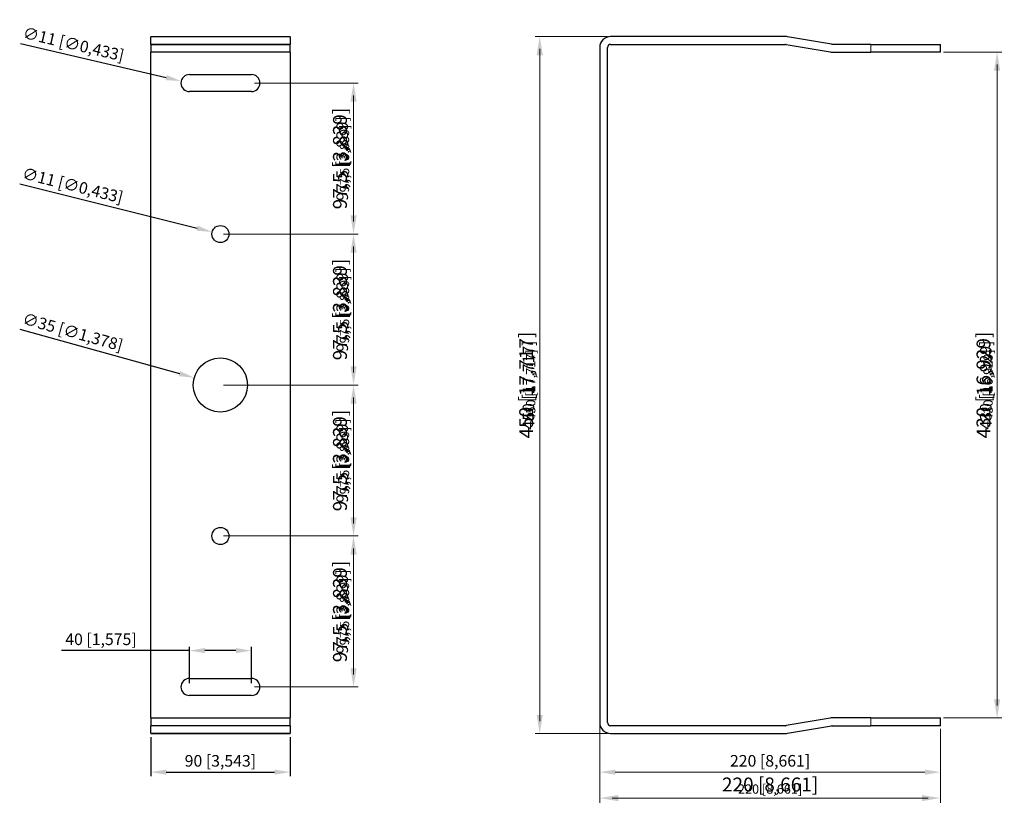
# Model space of a CAD drawing. Units: millimetres. Extents: x 24 to 1378, y -203 to 608.
# Drawn here: x 24 to 660, y 101 to 608 of the extents above; entities that cross this region are included whole.
import ezdxf

# ---------------------------------------------------------------- set-up
doc = ezdxf.new("R2010")
doc.units = ezdxf.units.MM
doc.header["$LTSCALE"] = 2
for name, color, linetype, lineweight in [('Dimensions', 7, 'Continuous', 15), ('Dimensions @ 4', 7, 'Continuous', 15), ('Dimensions @ 5', 7, 'Continuous', 15), ('Dimensions @ 6', 7, 'Continuous', 15), ('Visible (ISO)', 7, 'Continuous', 25), ('Visible Narrow (ISO)', 7, 'Continuous', 15)]:
    doc.layers.add(name, color=color, linetype=linetype, lineweight=lineweight)
doc.styles.get("Standard").update_dxf_attribs({"font": 'arial.ttf'})
doc.dimstyles.get("Standard").update_dxf_attribs({"dimtxt": 1.5, "dimasz": 2, "dimexe": 0.5, "dimexo": 0.5, "dimgap": 0.5, "dimtad": 1, "dimtxsty": 'Standard', "dimcen": 0, "dimadec": 0, "dimazin": 2, "dimtfac": 1, "dimtofl": 0, "dimtmove": 0, "dimatfit": 3, "dimfxl": 0, "dimtolj": 1, "dimtzin": 0, "dimarcsym": 0})
doc.dimstyles.new('Standard$3', dxfattribs={"dimtxt": 1.5, "dimasz": 2, "dimexe": 0.5, "dimexo": 0.5, "dimgap": 0.5, "dimtad": 1, "dimtxsty": 'Standard', "dimcen": 0, "dimadec": 0, "dimazin": 2, "dimtfac": 1, "dimtofl": 0, "dimtmove": 0, "dimatfit": 3, "dimfxl": 0, "dimtolj": 1, "dimtzin": 0, "dimarcsym": 0})

# ---------------------------------------------------------------- blocks, each defined once
blk = doc.blocks.new('*D30')
at = {"layer": 'Defpoints', "color": 0, "transparency": 16777216}
for p in [(406.05, 597.2), (360.29, 147.2), (406.05, 147.2)]:
    blk.add_point(p, dxfattribs=at)
at = {"layer": 'Dimensions', "color": 0, "linetype": 'ByBlock', "lineweight": -2, "transparency": 16777216}
for p, q in [((403.05, 597.2), (357.29, 597.2)), ((360.29, 585.2), (360.29, 159.2)), ((403.05, 147.2), (357.29, 147.2))]:
    blk.add_line(p, q, dxfattribs=at)
at = {"layer": 'Dimensions', "color": 0, "transparency": 16777216}
for points in [[(358.29, 585.2), (362.29, 585.2), (360.29, 597.2)], [(358.29, 159.2), (362.29, 159.2), (360.29, 147.2)]]:
    blk.add_solid(points, dxfattribs=at)
at = {"layer": 'Dimensions', "color": 0, "transparency": 16777216, "insert": (351.53, 372.2), "char_height": 9, "attachment_point": 5, "rotation": 90}
blk.add_mtext('\\A1;450 [17,717]', dxfattribs=at)
blk = doc.blocks.new('*D38')
at = {"layer": 'Defpoints', "color": 0, "transparency": 16777216}
for p in [(406.05, 597.2), (360.29, 147.2), (406.05, 147.2)]:
    blk.add_point(p, dxfattribs=at)
at = {"layer": 'Dimensions', "color": 0, "linetype": 'ByBlock', "lineweight": -2, "transparency": 16777216}
for p, q in [((404.05, 597.2), (358.29, 597.2)), ((360.29, 589.2), (360.29, 155.2)), ((404.05, 147.2), (358.29, 147.2))]:
    blk.add_line(p, q, dxfattribs=at)
at = {"layer": 'Dimensions', "color": 0, "transparency": 16777216}
for points in [[(358.96, 589.2), (361.63, 589.2), (360.29, 597.2)], [(358.96, 155.2), (361.63, 155.2), (360.29, 147.2)]]:
    blk.add_solid(points, dxfattribs=at)
at = {"layer": 'Dimensions', "color": 0, "transparency": 16777216, "insert": (354.45, 372.2), "char_height": 6, "attachment_point": 5, "rotation": 90}
blk.add_mtext('\\A1;450 [17,717]', dxfattribs=at)
blk = doc.blocks.new('*D46')
at = {"layer": 'Defpoints', "color": 0, "transparency": 16777216}
for p in [(406.05, 597.2), (360.29, 147.2), (406.05, 147.2)]:
    blk.add_point(p, dxfattribs=at)
at = {"layer": 'Dimensions', "color": 0, "linetype": 'ByBlock', "lineweight": -2, "transparency": 16777216}
for p, q in [((403.55, 597.2), (357.79, 597.2)), ((360.29, 587.2), (360.29, 157.2)), ((403.55, 147.2), (357.79, 147.2))]:
    blk.add_line(p, q, dxfattribs=at)
at = {"layer": 'Dimensions', "color": 0, "transparency": 16777216}
for points in [[(358.63, 587.2), (361.96, 587.2), (360.29, 597.2)], [(358.63, 157.2), (361.96, 157.2), (360.29, 147.2)]]:
    blk.add_solid(points, dxfattribs=at)
at = {"layer": 'Dimensions', "color": 0, "transparency": 16777216, "insert": (352.99, 372.2), "char_height": 7.5, "attachment_point": 5, "rotation": 90}
blk.add_mtext('\\A1;450 [17,717]', dxfattribs=at)
blk = doc.blocks.new('*D31')
at = {"layer": 'Defpoints', "color": 0, "transparency": 16777216}
for p in [(399.05, 154.2), (619.05, 152.2), (619.05, 105.44)]:
    blk.add_point(p, dxfattribs=at)
at = {"layer": 'Dimensions', "color": 0, "linetype": 'ByBlock', "lineweight": -2, "transparency": 16777216}
for p, q in [((399.05, 151.2), (399.05, 102.44)), ((619.05, 149.2), (619.05, 102.44)), ((411.05, 105.44), (607.05, 105.44))]:
    blk.add_line(p, q, dxfattribs=at)
at = {"layer": 'Dimensions', "color": 0, "transparency": 16777216}
for points in [[(411.05, 107.44), (411.05, 103.44), (399.05, 105.44)], [(607.05, 107.44), (607.05, 103.44), (619.05, 105.44)]]:
    blk.add_solid(points, dxfattribs=at)
at = {"layer": 'Dimensions', "color": 0, "transparency": 16777216, "insert": (509.05, 114.21), "char_height": 9, "attachment_point": 5}
blk.add_mtext('\\A1;220 [8,661]', dxfattribs=at)
blk = doc.blocks.new('*D39')
at = {"layer": 'Defpoints', "color": 0, "transparency": 16777216}
for p in [(399.05, 154.2), (619.05, 152.2), (619.05, 105.44)]:
    blk.add_point(p, dxfattribs=at)
at = {"layer": 'Dimensions', "color": 0, "linetype": 'ByBlock', "lineweight": -2, "transparency": 16777216}
for p, q in [((399.05, 152.2), (399.05, 103.44)), ((619.05, 150.2), (619.05, 103.44)), ((407.05, 105.44), (611.05, 105.44))]:
    blk.add_line(p, q, dxfattribs=at)
at = {"layer": 'Dimensions', "color": 0, "transparency": 16777216}
for points in [[(407.05, 106.78), (407.05, 104.11), (399.05, 105.44)], [(611.05, 106.78), (611.05, 104.11), (619.05, 105.44)]]:
    blk.add_solid(points, dxfattribs=at)
at = {"layer": 'Dimensions', "color": 0, "transparency": 16777216, "insert": (509.05, 111.29), "char_height": 6, "attachment_point": 5}
blk.add_mtext('\\A1;220 [8,661]', dxfattribs=at)
blk = doc.blocks.new('*D47')
at = {"layer": 'Defpoints', "color": 0, "transparency": 16777216}
for p in [(399.05, 154.2), (619.05, 152.2), (619.05, 122.2)]:
    blk.add_point(p, dxfattribs=at)
at = {"layer": 'Dimensions', "color": 0, "linetype": 'ByBlock', "lineweight": -2, "transparency": 16777216}
for p, q in [((399.05, 151.7), (399.05, 119.7)), ((619.05, 149.7), (619.05, 119.7)), ((409.05, 122.2), (609.05, 122.2))]:
    blk.add_line(p, q, dxfattribs=at)
at = {"layer": 'Dimensions', "color": 0, "transparency": 16777216}
for points in [[(409.05, 123.87), (409.05, 120.54), (399.05, 122.2)], [(609.05, 123.87), (609.05, 120.54), (619.05, 122.2)]]:
    blk.add_solid(points, dxfattribs=at)
at = {"layer": 'Dimensions', "color": 0, "transparency": 16777216, "insert": (509.05, 129.51), "char_height": 7.5, "attachment_point": 5}
blk.add_mtext('\\A1;220 [8,661]', dxfattribs=at)
blk = doc.blocks.new('*D32')
at = {"layer": 'Defpoints', "color": 0, "transparency": 16777216}
for p in [(619.05, 587.2), (619.05, 157.2), (655.66, 157.2)]:
    blk.add_point(p, dxfattribs=at)
at = {"layer": 'Dimensions', "color": 0, "linetype": 'ByBlock', "lineweight": -2, "transparency": 16777216}
for p, q in [((622.05, 587.2), (658.66, 587.2)), ((655.66, 575.2), (655.66, 169.2)), ((622.05, 157.2), (658.66, 157.2))]:
    blk.add_line(p, q, dxfattribs=at)
at = {"layer": 'Dimensions', "color": 0, "transparency": 16777216}
for points in [[(653.66, 575.2), (657.66, 575.2), (655.66, 587.2)], [(653.66, 169.2), (657.66, 169.2), (655.66, 157.2)]]:
    blk.add_solid(points, dxfattribs=at)
at = {"layer": 'Dimensions', "color": 0, "transparency": 16777216, "insert": (646.89, 372.2), "char_height": 9, "attachment_point": 5, "rotation": 90}
blk.add_mtext('\\A1;430 [16,929]', dxfattribs=at)
blk = doc.blocks.new('*D40')
at = {"layer": 'Defpoints', "color": 0, "transparency": 16777216}
for p in [(619.05, 587.2), (619.05, 157.2), (655.66, 157.2)]:
    blk.add_point(p, dxfattribs=at)
at = {"layer": 'Dimensions', "color": 0, "linetype": 'ByBlock', "lineweight": -2, "transparency": 16777216}
for p, q in [((621.05, 587.2), (657.66, 587.2)), ((655.66, 579.2), (655.66, 165.2)), ((621.05, 157.2), (657.66, 157.2))]:
    blk.add_line(p, q, dxfattribs=at)
at = {"layer": 'Dimensions', "color": 0, "transparency": 16777216}
for points in [[(654.33, 579.2), (656.99, 579.2), (655.66, 587.2)], [(654.33, 165.2), (656.99, 165.2), (655.66, 157.2)]]:
    blk.add_solid(points, dxfattribs=at)
at = {"layer": 'Dimensions', "color": 0, "transparency": 16777216, "insert": (649.81, 372.2), "char_height": 6, "attachment_point": 5, "rotation": 90}
blk.add_mtext('\\A1;430 [16,929]', dxfattribs=at)
blk = doc.blocks.new('*D48')
at = {"layer": 'Defpoints', "color": 0, "transparency": 16777216}
for p in [(619.05, 587.2), (619.05, 157.2), (655.66, 157.2)]:
    blk.add_point(p, dxfattribs=at)
at = {"layer": 'Dimensions', "color": 0, "linetype": 'ByBlock', "lineweight": -2, "transparency": 16777216}
for p, q in [((621.55, 587.2), (658.16, 587.2)), ((655.66, 577.2), (655.66, 167.2)), ((621.55, 157.2), (658.16, 157.2))]:
    blk.add_line(p, q, dxfattribs=at)
at = {"layer": 'Dimensions', "color": 0, "transparency": 16777216}
for points in [[(653.99, 577.2), (657.33, 577.2), (655.66, 587.2)], [(653.99, 167.2), (657.33, 167.2), (655.66, 157.2)]]:
    blk.add_solid(points, dxfattribs=at)
at = {"layer": 'Dimensions', "color": 0, "transparency": 16777216, "insert": (648.35, 372.2), "char_height": 7.5, "attachment_point": 5, "rotation": 90}
blk.add_mtext('\\A1;430 [16,929]', dxfattribs=at)
blk = doc.blocks.new('*D34')
at = {"layer": 'Defpoints', "color": 0, "transparency": 16777216}
for p in [(174.05, 567.2), (154.05, 469.7), (240.03, 469.7)]:
    blk.add_point(p, dxfattribs=at)
at = {"layer": 'Dimensions', "color": 0, "linetype": 'ByBlock', "lineweight": -2, "transparency": 16777216}
for p, q in [((177.05, 567.2), (243.03, 567.2)), ((240.03, 555.2), (240.03, 481.7)), ((157.05, 469.7), (243.03, 469.7))]:
    blk.add_line(p, q, dxfattribs=at)
at = {"layer": 'Dimensions', "color": 0, "transparency": 16777216}
for points in [[(238.03, 555.2), (242.03, 555.2), (240.03, 567.2)], [(238.03, 481.7), (242.03, 481.7), (240.03, 469.7)]]:
    blk.add_solid(points, dxfattribs=at)
at = {"layer": 'Dimensions', "color": 0, "transparency": 16777216, "insert": (231.26, 518.45), "char_height": 9, "attachment_point": 5, "rotation": 90}
blk.add_mtext('\\A1;97,5 [3,839]', dxfattribs=at)
blk = doc.blocks.new('*D42')
at = {"layer": 'Defpoints', "color": 0, "transparency": 16777216}
for p in [(174.05, 567.2), (154.05, 469.7), (240.03, 469.7)]:
    blk.add_point(p, dxfattribs=at)
at = {"layer": 'Dimensions', "color": 0, "linetype": 'ByBlock', "lineweight": -2, "transparency": 16777216}
for p, q in [((176.05, 567.2), (242.03, 567.2)), ((240.03, 559.2), (240.03, 477.7)), ((156.05, 469.7), (242.03, 469.7))]:
    blk.add_line(p, q, dxfattribs=at)
at = {"layer": 'Dimensions', "color": 0, "transparency": 16777216}
for points in [[(238.7, 559.2), (241.36, 559.2), (240.03, 567.2)], [(238.7, 477.7), (241.36, 477.7), (240.03, 469.7)]]:
    blk.add_solid(points, dxfattribs=at)
at = {"layer": 'Dimensions', "color": 0, "transparency": 16777216, "insert": (234.18, 518.45), "char_height": 6, "attachment_point": 5, "rotation": 90}
blk.add_mtext('\\A1;97,5 [3,839]', dxfattribs=at)
blk = doc.blocks.new('*D50')
at = {"layer": 'Defpoints', "color": 0, "transparency": 16777216}
for p in [(174.05, 567.2), (154.05, 469.7), (240.03, 469.7)]:
    blk.add_point(p, dxfattribs=at)
at = {"layer": 'Dimensions', "color": 0, "linetype": 'ByBlock', "lineweight": -2, "transparency": 16777216}
for p, q in [((176.55, 567.2), (242.53, 567.2)), ((240.03, 557.2), (240.03, 479.7)), ((156.55, 469.7), (242.53, 469.7))]:
    blk.add_line(p, q, dxfattribs=at)
at = {"layer": 'Dimensions', "color": 0, "transparency": 16777216}
for points in [[(238.36, 557.2), (241.7, 557.2), (240.03, 567.2)], [(238.36, 479.7), (241.7, 479.7), (240.03, 469.7)]]:
    blk.add_solid(points, dxfattribs=at)
at = {"layer": 'Dimensions', "color": 0, "transparency": 16777216, "insert": (232.72, 518.45), "char_height": 7.5, "attachment_point": 5, "rotation": 90}
blk.add_mtext('\\A1;97,5 [3,839]', dxfattribs=at)
blk = doc.blocks.new('*D35')
at = {"layer": 'Defpoints', "color": 0, "transparency": 16777216}
for p in [(154.05, 469.7), (154.05, 372.2), (240.03, 372.2)]:
    blk.add_point(p, dxfattribs=at)
at = {"layer": 'Dimensions', "color": 0, "linetype": 'ByBlock', "lineweight": -2, "transparency": 16777216}
for p, q in [((157.05, 469.7), (243.03, 469.7)), ((240.03, 457.7), (240.03, 384.2)), ((157.05, 372.2), (243.03, 372.2))]:
    blk.add_line(p, q, dxfattribs=at)
at = {"layer": 'Dimensions', "color": 0, "transparency": 16777216}
for points in [[(238.03, 457.7), (242.03, 457.7), (240.03, 469.7)], [(238.03, 384.2), (242.03, 384.2), (240.03, 372.2)]]:
    blk.add_solid(points, dxfattribs=at)
at = {"layer": 'Dimensions', "color": 0, "transparency": 16777216, "insert": (231.26, 420.95), "char_height": 9, "attachment_point": 5, "rotation": 90}
blk.add_mtext('\\A1;97,5 [3,839]', dxfattribs=at)
blk = doc.blocks.new('*D43')
at = {"layer": 'Defpoints', "color": 0, "transparency": 16777216}
for p in [(154.05, 469.7), (154.05, 372.2), (240.03, 372.2)]:
    blk.add_point(p, dxfattribs=at)
at = {"layer": 'Dimensions', "color": 0, "linetype": 'ByBlock', "lineweight": -2, "transparency": 16777216}
for p, q in [((156.05, 469.7), (242.03, 469.7)), ((240.03, 461.7), (240.03, 380.2)), ((156.05, 372.2), (242.03, 372.2))]:
    blk.add_line(p, q, dxfattribs=at)
at = {"layer": 'Dimensions', "color": 0, "transparency": 16777216}
for points in [[(238.7, 461.7), (241.36, 461.7), (240.03, 469.7)], [(238.7, 380.2), (241.36, 380.2), (240.03, 372.2)]]:
    blk.add_solid(points, dxfattribs=at)
at = {"layer": 'Dimensions', "color": 0, "transparency": 16777216, "insert": (234.18, 420.95), "char_height": 6, "attachment_point": 5, "rotation": 90}
blk.add_mtext('\\A1;97,5 [3,839]', dxfattribs=at)
blk = doc.blocks.new('*D51')
at = {"layer": 'Defpoints', "color": 0, "transparency": 16777216}
for p in [(154.05, 469.7), (154.05, 372.2), (240.03, 372.2)]:
    blk.add_point(p, dxfattribs=at)
at = {"layer": 'Dimensions', "color": 0, "linetype": 'ByBlock', "lineweight": -2, "transparency": 16777216}
for p, q in [((156.55, 469.7), (242.53, 469.7)), ((240.03, 459.7), (240.03, 382.2)), ((156.55, 372.2), (242.53, 372.2))]:
    blk.add_line(p, q, dxfattribs=at)
at = {"layer": 'Dimensions', "color": 0, "transparency": 16777216}
for points in [[(238.36, 459.7), (241.7, 459.7), (240.03, 469.7)], [(238.36, 382.2), (241.7, 382.2), (240.03, 372.2)]]:
    blk.add_solid(points, dxfattribs=at)
at = {"layer": 'Dimensions', "color": 0, "transparency": 16777216, "insert": (232.72, 420.95), "char_height": 7.5, "attachment_point": 5, "rotation": 90}
blk.add_mtext('\\A1;97,5 [3,839]', dxfattribs=at)
blk = doc.blocks.new('*D36')
at = {"layer": 'Defpoints', "color": 0, "transparency": 16777216}
for p in [(154.05, 372.2), (240.03, 372.2), (154.05, 274.7)]:
    blk.add_point(p, dxfattribs=at)
at = {"layer": 'Dimensions', "color": 0, "linetype": 'ByBlock', "lineweight": -2, "transparency": 16777216}
for p, q in [((157.05, 372.2), (243.03, 372.2)), ((240.03, 286.7), (240.03, 360.2)), ((157.05, 274.7), (243.03, 274.7))]:
    blk.add_line(p, q, dxfattribs=at)
at = {"layer": 'Dimensions', "color": 0, "transparency": 16777216}
for points in [[(238.03, 360.2), (242.03, 360.2), (240.03, 372.2)], [(238.03, 286.7), (242.03, 286.7), (240.03, 274.7)]]:
    blk.add_solid(points, dxfattribs=at)
at = {"layer": 'Dimensions', "color": 0, "transparency": 16777216, "insert": (231.26, 323.45), "char_height": 9, "attachment_point": 5, "rotation": 90}
blk.add_mtext('\\A1;97,5 [3,839]', dxfattribs=at)
blk = doc.blocks.new('*D44')
at = {"layer": 'Defpoints', "color": 0, "transparency": 16777216}
for p in [(154.05, 372.2), (240.03, 372.2), (154.05, 274.7)]:
    blk.add_point(p, dxfattribs=at)
at = {"layer": 'Dimensions', "color": 0, "linetype": 'ByBlock', "lineweight": -2, "transparency": 16777216}
for p, q in [((156.05, 372.2), (242.03, 372.2)), ((240.03, 282.7), (240.03, 364.2)), ((156.05, 274.7), (242.03, 274.7))]:
    blk.add_line(p, q, dxfattribs=at)
at = {"layer": 'Dimensions', "color": 0, "transparency": 16777216}
for points in [[(238.7, 364.2), (241.36, 364.2), (240.03, 372.2)], [(238.7, 282.7), (241.36, 282.7), (240.03, 274.7)]]:
    blk.add_solid(points, dxfattribs=at)
at = {"layer": 'Dimensions', "color": 0, "transparency": 16777216, "insert": (234.18, 323.45), "char_height": 6, "attachment_point": 5, "rotation": 90}
blk.add_mtext('\\A1;97,5 [3,839]', dxfattribs=at)
blk = doc.blocks.new('*D52')
at = {"layer": 'Defpoints', "color": 0, "transparency": 16777216}
for p in [(154.05, 372.2), (240.03, 372.2), (154.05, 274.7)]:
    blk.add_point(p, dxfattribs=at)
at = {"layer": 'Dimensions', "color": 0, "linetype": 'ByBlock', "lineweight": -2, "transparency": 16777216}
for p, q in [((156.55, 372.2), (242.53, 372.2)), ((240.03, 284.7), (240.03, 362.2)), ((156.55, 274.7), (242.53, 274.7))]:
    blk.add_line(p, q, dxfattribs=at)
at = {"layer": 'Dimensions', "color": 0, "transparency": 16777216}
for points in [[(238.36, 362.2), (241.7, 362.2), (240.03, 372.2)], [(238.36, 284.7), (241.7, 284.7), (240.03, 274.7)]]:
    blk.add_solid(points, dxfattribs=at)
at = {"layer": 'Dimensions', "color": 0, "transparency": 16777216, "insert": (232.72, 323.45), "char_height": 7.5, "attachment_point": 5, "rotation": 90}
blk.add_mtext('\\A1;97,5 [3,839]', dxfattribs=at)
blk = doc.blocks.new('*D37')
at = {"layer": 'Defpoints', "color": 0, "transparency": 16777216}
for p in [(154.05, 274.7), (240.03, 274.7), (174.05, 177.2)]:
    blk.add_point(p, dxfattribs=at)
at = {"layer": 'Dimensions', "color": 0, "linetype": 'ByBlock', "lineweight": -2, "transparency": 16777216}
for p, q in [((157.05, 274.7), (243.03, 274.7)), ((240.03, 189.2), (240.03, 262.7)), ((177.05, 177.2), (243.03, 177.2))]:
    blk.add_line(p, q, dxfattribs=at)
at = {"layer": 'Dimensions', "color": 0, "transparency": 16777216}
for points in [[(238.03, 262.7), (242.03, 262.7), (240.03, 274.7)], [(238.03, 189.2), (242.03, 189.2), (240.03, 177.2)]]:
    blk.add_solid(points, dxfattribs=at)
at = {"layer": 'Dimensions', "color": 0, "transparency": 16777216, "insert": (231.26, 225.95), "char_height": 9, "attachment_point": 5, "rotation": 90}
blk.add_mtext('\\A1;97,5 [3,839]', dxfattribs=at)
blk = doc.blocks.new('*D45')
at = {"layer": 'Defpoints', "color": 0, "transparency": 16777216}
for p in [(154.05, 274.7), (240.03, 274.7), (174.05, 177.2)]:
    blk.add_point(p, dxfattribs=at)
at = {"layer": 'Dimensions', "color": 0, "linetype": 'ByBlock', "lineweight": -2, "transparency": 16777216}
for p, q in [((156.05, 274.7), (242.03, 274.7)), ((240.03, 185.2), (240.03, 266.7)), ((176.05, 177.2), (242.03, 177.2))]:
    blk.add_line(p, q, dxfattribs=at)
at = {"layer": 'Dimensions', "color": 0, "transparency": 16777216}
for points in [[(238.7, 266.7), (241.36, 266.7), (240.03, 274.7)], [(238.7, 185.2), (241.36, 185.2), (240.03, 177.2)]]:
    blk.add_solid(points, dxfattribs=at)
at = {"layer": 'Dimensions', "color": 0, "transparency": 16777216, "insert": (234.18, 225.95), "char_height": 6, "attachment_point": 5, "rotation": 90}
blk.add_mtext('\\A1;97,5 [3,839]', dxfattribs=at)
blk = doc.blocks.new('*D53')
at = {"layer": 'Defpoints', "color": 0, "transparency": 16777216}
for p in [(154.05, 274.7), (240.03, 274.7), (174.05, 177.2)]:
    blk.add_point(p, dxfattribs=at)
at = {"layer": 'Dimensions', "color": 0, "linetype": 'ByBlock', "lineweight": -2, "transparency": 16777216}
for p, q in [((156.55, 274.7), (242.53, 274.7)), ((240.03, 187.2), (240.03, 264.7)), ((176.55, 177.2), (242.53, 177.2))]:
    blk.add_line(p, q, dxfattribs=at)
at = {"layer": 'Dimensions', "color": 0, "transparency": 16777216}
for points in [[(238.36, 264.7), (241.7, 264.7), (240.03, 274.7)], [(238.36, 187.2), (241.7, 187.2), (240.03, 177.2)]]:
    blk.add_solid(points, dxfattribs=at)
at = {"layer": 'Dimensions', "color": 0, "transparency": 16777216, "insert": (232.72, 225.95), "char_height": 7.5, "attachment_point": 5, "rotation": 90}
blk.add_mtext('\\A1;97,5 [3,839]', dxfattribs=at)
blk = doc.blocks.new('*D57')
at = {"layer": 'Defpoints', "color": 0, "transparency": 16777216}
for p in [(128.69, 568.45), (139.41, 565.95)]:
    blk.add_point(p, dxfattribs=at)
at = {"layer": 'Dimensions', "color": 0, "lineweight": -2, "transparency": 16777216}
blk.add_line((24.99, 592.73), (118.96, 570.73), dxfattribs=at)
at = {"layer": 'Dimensions', "color": 0, "transparency": 16777216}
blk.add_solid([(119.34, 572.36), (118.58, 569.11), (128.69, 568.45)], dxfattribs=at)
at = {"layer": 'Dimensions', "color": 0, "transparency": 16777216, "insert": (59.21, 592.35), "char_height": 7.5, "attachment_point": 5, "rotation": 346.82232}
blk.add_mtext('\\A1;∅11 [∅0,433]', dxfattribs=at)
blk = doc.blocks.new('*D58')
at = {"layer": 'Defpoints', "color": 0, "transparency": 16777216}
for p in [(148.71, 471.03), (159.39, 468.37)]:
    blk.add_point(p, dxfattribs=at)
at = {"layer": 'Dimensions', "color": 0, "lineweight": -2, "transparency": 16777216}
blk.add_line((24.42, 502.05), (139.01, 473.45), dxfattribs=at)
at = {"layer": 'Dimensions', "color": 0, "transparency": 16777216}
blk.add_solid([(139.41, 475.07), (138.61, 471.84), (148.71, 471.03)], dxfattribs=at)
at = {"layer": 'Dimensions', "color": 0, "transparency": 16777216, "insert": (58.63, 501.17), "char_height": 7.5, "attachment_point": 5, "rotation": 345.98914}
blk.add_mtext('\\A1;∅11 [∅0,433]', dxfattribs=at)
blk = doc.blocks.new('*D59')
at = {"layer": 'Defpoints', "color": 0, "transparency": 16777216}
for p in [(137.19, 376.89), (170.91, 367.51)]:
    blk.add_point(p, dxfattribs=at)
at = {"layer": 'Dimensions', "color": 0, "lineweight": -2, "transparency": 16777216}
blk.add_line((24.54, 408.25), (127.56, 379.57), dxfattribs=at)
at = {"layer": 'Dimensions', "color": 0, "transparency": 16777216}
blk.add_solid([(128, 381.18), (127.11, 377.97), (137.19, 376.89)], dxfattribs=at)
at = {"layer": 'Dimensions', "color": 0, "transparency": 16777216, "insert": (58.71, 406.45), "char_height": 7.5, "attachment_point": 5, "rotation": 344.444}
blk.add_mtext('\\A1;∅35 [∅1,378]', dxfattribs=at)
blk = doc.blocks.new('*D60')
at = {"layer": 'Defpoints', "color": 0, "transparency": 16777216}
for p in [(109.05, 147.2), (199.05, 147.2), (199.05, 122.2)]:
    blk.add_point(p, dxfattribs=at)
at = {"layer": 'Dimensions', "color": 0, "linetype": 'ByBlock', "lineweight": -2, "transparency": 16777216}
for p, q in [((109.05, 144.7), (109.05, 119.7)), ((199.05, 144.7), (199.05, 119.7)), ((119.05, 122.2), (189.05, 122.2))]:
    blk.add_line(p, q, dxfattribs=at)
at = {"layer": 'Dimensions', "color": 0, "transparency": 16777216}
for points in [[(119.05, 123.87), (119.05, 120.54), (109.05, 122.2)], [(189.05, 123.87), (189.05, 120.54), (199.05, 122.2)]]:
    blk.add_solid(points, dxfattribs=at)
at = {"layer": 'Dimensions', "color": 0, "transparency": 16777216, "insert": (154.05, 129.51), "char_height": 7.5, "attachment_point": 5}
blk.add_mtext('\\A1;90 [3,543]', dxfattribs=at)
blk = doc.blocks.new('*D85')
at = {"layer": 'Defpoints', "color": 0, "transparency": 16777216}
for p in [(174.05, 200.69), (134.05, 177.2), (174.05, 177.2)]:
    blk.add_point(p, dxfattribs=at)
at = {"layer": 'Dimensions', "color": 0, "linetype": 'ByBlock', "lineweight": -2, "transparency": 16777216}
for p, q in [((134.05, 200.69), (51.52, 200.69)), ((134.05, 179.7), (134.05, 203.19)), ((164.05, 200.69), (144.05, 200.69)), ((174.05, 179.7), (174.05, 203.19))]:
    blk.add_line(p, q, dxfattribs=at)
at = {"layer": 'Dimensions', "color": 0, "transparency": 16777216}
for points in [[(144.05, 202.36), (144.05, 199.03), (134.05, 200.69)], [(164.05, 202.36), (164.05, 199.03), (174.05, 200.69)]]:
    blk.add_solid(points, dxfattribs=at)
at = {"layer": 'Dimensions', "color": 0, "transparency": 16777216, "insert": (76.91, 208), "char_height": 7.5, "attachment_point": 5}
blk.add_mtext('\\A1;40 [1,575]', dxfattribs=at)
blk = doc.blocks.new('*U88')
at = {"layer": 'Dimensions @ 4'}
dim = blk.add_linear_dim(base=(360.293, 147.2), p1=(406.05, 597.2), p2=(406.05, 147.2), angle=90, dimstyle='Standard', override={"dimscale": 4, "dimtix": 0, "dimtofl": 0, "dimtmove": 0, "dimatfit": 3, "dimarcsym": 1}, dxfattribs=at)
dim.commit()
dim.dimension.update_dxf_attribs({"geometry": '*D38', "text_midpoint": (354.448, 372.2)})
at = {"layer": 'Dimensions @ 5'}
dim = blk.add_linear_dim(base=(360.293, 147.2), p1=(406.05, 597.2), p2=(406.05, 147.2), angle=90, dimstyle='Standard', override={"dimscale": 5, "dimtix": 0, "dimtofl": 0, "dimtmove": 0, "dimatfit": 3, "dimarcsym": 1}, dxfattribs=at)
dim.commit()
dim.dimension.update_dxf_attribs({"geometry": '*D46', "text_midpoint": (352.987, 372.2)})
at = {"layer": 'Dimensions @ 6'}
dim = blk.add_linear_dim(base=(360.293, 147.2), p1=(406.05, 597.2), p2=(406.05, 147.2), angle=90, dimstyle='Standard', override={"dimscale": 6, "dimtix": 0, "dimtofl": 0, "dimtmove": 0, "dimatfit": 3, "dimarcsym": 1}, dxfattribs=at)
dim.commit()
dim.dimension.update_dxf_attribs({"geometry": '*D30', "text_midpoint": (351.525, 372.2)})
blk = doc.blocks.new('*U89')
at = {"layer": 'Dimensions @ 4'}
dim = blk.add_linear_dim(base=(619.05, 105.444), p1=(399.05, 154.2), p2=(619.05, 152.2), dimstyle='Standard', override={"dimscale": 4, "dimtix": 0, "dimtofl": 0, "dimtmove": 0, "dimatfit": 3, "dimarcsym": 1}, dxfattribs=at)
dim.commit()
dim.dimension.update_dxf_attribs({"geometry": '*D39', "text_midpoint": (509.05, 111.29)})
at = {"layer": 'Dimensions @ 5'}
dim = blk.add_linear_dim(base=(619.05, 122.205), p1=(399.05, 154.2), p2=(619.05, 152.2), dimstyle='Standard', override={"dimscale": 5, "dimtix": 0, "dimtofl": 0, "dimtmove": 0, "dimatfit": 3, "dimarcsym": 1}, dxfattribs=at)
dim.commit()
dim.dimension.update_dxf_attribs({"geometry": '*D47', "text_midpoint": (509.05, 122.205), "dimtype": 128})
at = {"layer": 'Dimensions @ 6'}
dim = blk.add_linear_dim(base=(619.05, 105.444), p1=(399.05, 154.2), p2=(619.05, 152.2), dimstyle='Standard', override={"dimscale": 6, "dimtix": 0, "dimtofl": 0, "dimtmove": 0, "dimatfit": 3, "dimarcsym": 1}, dxfattribs=at)
dim.commit()
dim.dimension.update_dxf_attribs({"geometry": '*D31', "text_midpoint": (509.05, 114.212)})
blk = doc.blocks.new('*U90')
at = {"layer": 'Dimensions @ 4'}
dim = blk.add_linear_dim(base=(655.659, 157.2), p1=(619.05, 587.2), p2=(619.05, 157.2), angle=90, dimstyle='Standard', override={"dimscale": 4, "dimtix": 0, "dimtofl": 0, "dimtmove": 0, "dimatfit": 3, "dimarcsym": 1}, dxfattribs=at)
dim.commit()
dim.dimension.update_dxf_attribs({"geometry": '*D40', "text_midpoint": (649.814, 372.2)})
at = {"layer": 'Dimensions @ 5'}
dim = blk.add_linear_dim(base=(655.659, 157.2), p1=(619.05, 587.2), p2=(619.05, 157.2), angle=90, dimstyle='Standard', override={"dimscale": 5, "dimtix": 0, "dimtofl": 0, "dimtmove": 0, "dimatfit": 3, "dimarcsym": 1}, dxfattribs=at)
dim.commit()
dim.dimension.update_dxf_attribs({"geometry": '*D48', "text_midpoint": (648.353, 372.2)})
at = {"layer": 'Dimensions @ 6'}
dim = blk.add_linear_dim(base=(655.659, 157.2), p1=(619.05, 587.2), p2=(619.05, 157.2), angle=90, dimstyle='Standard', override={"dimscale": 6, "dimtix": 0, "dimtofl": 0, "dimtmove": 0, "dimatfit": 3, "dimarcsym": 1}, dxfattribs=at)
dim.commit()
dim.dimension.update_dxf_attribs({"geometry": '*D32', "text_midpoint": (646.892, 372.2)})
blk = doc.blocks.new('*U91')
at = {"layer": 'Dimensions @ 4'}
dim = blk.add_linear_dim(base=(240.029, 469.7), p1=(174.05, 567.2), p2=(154.05, 469.7), angle=90, dimstyle='Standard', override={"dimscale": 4, "dimtix": 0, "dimtofl": 0, "dimtmove": 0, "dimatfit": 3, "dimarcsym": 1}, dxfattribs=at)
dim.commit()
dim.dimension.update_dxf_attribs({"geometry": '*D42', "text_midpoint": (234.184, 518.45)})
at = {"layer": 'Dimensions @ 5'}
dim = blk.add_linear_dim(base=(240.029, 469.7), p1=(174.05, 567.2), p2=(154.05, 469.7), angle=90, dimstyle='Standard', override={"dimscale": 5, "dimtix": 0, "dimtofl": 0, "dimtmove": 0, "dimatfit": 3, "dimarcsym": 1}, dxfattribs=at)
dim.commit()
dim.dimension.update_dxf_attribs({"geometry": '*D50', "text_midpoint": (232.723, 518.45)})
at = {"layer": 'Dimensions @ 6'}
dim = blk.add_linear_dim(base=(240.029, 469.7), p1=(174.05, 567.2), p2=(154.05, 469.7), angle=90, dimstyle='Standard', override={"dimscale": 6, "dimtix": 0, "dimtofl": 0, "dimtmove": 0, "dimatfit": 3, "dimarcsym": 1}, dxfattribs=at)
dim.commit()
dim.dimension.update_dxf_attribs({"geometry": '*D34', "text_midpoint": (231.262, 518.45)})
blk = doc.blocks.new('*U92')
at = {"layer": 'Dimensions @ 4'}
dim = blk.add_linear_dim(base=(240.029, 372.2), p1=(154.05, 469.7), p2=(154.05, 372.2), angle=90, dimstyle='Standard', override={"dimscale": 4, "dimtix": 0, "dimtofl": 0, "dimtmove": 0, "dimatfit": 3, "dimarcsym": 1}, dxfattribs=at)
dim.commit()
dim.dimension.update_dxf_attribs({"geometry": '*D43', "text_midpoint": (234.184, 420.95)})
at = {"layer": 'Dimensions @ 5'}
dim = blk.add_linear_dim(base=(240.029, 372.2), p1=(154.05, 469.7), p2=(154.05, 372.2), angle=90, dimstyle='Standard', override={"dimscale": 5, "dimtix": 0, "dimtofl": 0, "dimtmove": 0, "dimatfit": 3, "dimarcsym": 1}, dxfattribs=at)
dim.commit()
dim.dimension.update_dxf_attribs({"geometry": '*D51', "text_midpoint": (232.723, 420.95)})
at = {"layer": 'Dimensions @ 6'}
dim = blk.add_linear_dim(base=(240.029, 372.2), p1=(154.05, 469.7), p2=(154.05, 372.2), angle=90, dimstyle='Standard', override={"dimscale": 6, "dimtix": 0, "dimtofl": 0, "dimtmove": 0, "dimatfit": 3, "dimarcsym": 1}, dxfattribs=at)
dim.commit()
dim.dimension.update_dxf_attribs({"geometry": '*D35', "text_midpoint": (231.262, 420.95)})
blk = doc.blocks.new('*U93')
at = {"layer": 'Dimensions @ 4'}
dim = blk.add_linear_dim(base=(240.029, 372.2), p1=(154.05, 274.7), p2=(154.05, 372.2), angle=90, dimstyle='Standard', override={"dimscale": 4, "dimtix": 0, "dimtofl": 0, "dimtmove": 0, "dimatfit": 3, "dimarcsym": 1}, dxfattribs=at)
dim.commit()
dim.dimension.update_dxf_attribs({"geometry": '*D44', "text_midpoint": (234.184, 323.45)})
at = {"layer": 'Dimensions @ 5'}
dim = blk.add_linear_dim(base=(240.029, 372.2), p1=(154.05, 274.7), p2=(154.05, 372.2), angle=90, dimstyle='Standard', override={"dimscale": 5, "dimtix": 0, "dimtofl": 0, "dimtmove": 0, "dimatfit": 3, "dimarcsym": 1}, dxfattribs=at)
dim.commit()
dim.dimension.update_dxf_attribs({"geometry": '*D52', "text_midpoint": (232.723, 323.45)})
at = {"layer": 'Dimensions @ 6'}
dim = blk.add_linear_dim(base=(240.029, 372.2), p1=(154.05, 274.7), p2=(154.05, 372.2), angle=90, dimstyle='Standard', override={"dimscale": 6, "dimtix": 0, "dimtofl": 0, "dimtmove": 0, "dimatfit": 3, "dimarcsym": 1}, dxfattribs=at)
dim.commit()
dim.dimension.update_dxf_attribs({"geometry": '*D36', "text_midpoint": (231.262, 323.45)})
blk = doc.blocks.new('*U94')
at = {"layer": 'Dimensions @ 4'}
dim = blk.add_linear_dim(base=(240.029, 274.7), p1=(174.05, 177.2), p2=(154.05, 274.7), angle=90, dimstyle='Standard', override={"dimscale": 4, "dimtix": 0, "dimtofl": 0, "dimtmove": 0, "dimatfit": 3, "dimarcsym": 1}, dxfattribs=at)
dim.commit()
dim.dimension.update_dxf_attribs({"geometry": '*D45', "text_midpoint": (234.184, 225.95)})
at = {"layer": 'Dimensions @ 5'}
dim = blk.add_linear_dim(base=(240.029, 274.7), p1=(174.05, 177.2), p2=(154.05, 274.7), angle=90, dimstyle='Standard', override={"dimscale": 5, "dimtix": 0, "dimtofl": 0, "dimtmove": 0, "dimatfit": 3, "dimarcsym": 1}, dxfattribs=at)
dim.commit()
dim.dimension.update_dxf_attribs({"geometry": '*D53', "text_midpoint": (232.723, 225.95)})
at = {"layer": 'Dimensions @ 6'}
dim = blk.add_linear_dim(base=(240.029, 274.7), p1=(174.05, 177.2), p2=(154.05, 274.7), angle=90, dimstyle='Standard', override={"dimscale": 6, "dimtix": 0, "dimtofl": 0, "dimtmove": 0, "dimatfit": 3, "dimarcsym": 1}, dxfattribs=at)
dim.commit()
dim.dimension.update_dxf_attribs({"geometry": '*D37', "text_midpoint": (231.262, 225.95)})

msp = doc.modelspace()

# ---------------------------------------------------------------- linework, layer by layer
at = {"layer": 'Visible (ISO)'}
for p, q in [((109.05, 597.2), (109.05, 597.1)), ((109.05, 597.2), (199.05, 597.2)), ((109.05, 592.229), (109.05, 597.1)), ((109.05, 592.2), (109.05, 592.229)), ((109.05, 592.2), (109.05, 587.2)), ((109.05, 592.2), (199.05, 592.2)), ((199.05, 597.1), (199.05, 597.2)), ((199.05, 597.1), (199.05, 592.229)), ((199.05, 592.229), (199.05, 592.2)), ((199.05, 587.2), (199.05, 592.2)), ((519.05, 597.2), (406.05, 597.2)), ((406.05, 592.2), (519.05, 592.2)), ((519.387, 592.171), (547.87, 587.3)), ((548.713, 592.229), (520.23, 597.1)), ((574.05, 592.2), (549.05, 592.2)), ((574.05, 592.2), (619.05, 592.2)), ((619.05, 587.2), (619.05, 592.2)), ((109.05, 157.2), (109.05, 587.2)), ((199.05, 587.2), (109.05, 587.2)), ((199.05, 587.2), (199.05, 157.2)), ((399.05, 590.2), (399.05, 154.2)), ((404.05, 154.2), (404.05, 590.2)), ((549.05, 587.2), (574.05, 587.2)), ((619.05, 587.2), (574.05, 587.2)), ((134.05, 572.7), (174.05, 572.7)), ((174.05, 561.7), (134.05, 561.7)), ((134.05, 182.7), (174.05, 182.7)), ((174.05, 171.7), (134.05, 171.7)), ((109.05, 157.2), (199.05, 157.2)), ((109.05, 157.2), (109.05, 152.2)), ((199.05, 152.2), (199.05, 157.2)), ((547.87, 157.1), (519.387, 152.229)), ((574.05, 157.2), (549.05, 157.2)), ((574.05, 157.2), (619.05, 157.2)), ((619.05, 152.2), (619.05, 157.2)), ((109.05, 152.171), (109.05, 152.2)), ((199.05, 152.2), (109.05, 152.2)), ((109.05, 147.3), (109.05, 152.171)), ((109.05, 147.3), (109.05, 147.2)), ((109.05, 147.2), (199.05, 147.2)), ((199.05, 152.2), (199.05, 152.171)), ((199.05, 152.171), (199.05, 147.3)), ((199.05, 147.2), (199.05, 147.3)), ((519.05, 152.2), (406.05, 152.2)), ((406.05, 147.2), (519.05, 147.2)), ((520.23, 147.3), (548.713, 152.171)), ((549.05, 152.2), (574.05, 152.2)), ((619.05, 152.2), (574.05, 152.2))]:
    msp.add_line(p, q, dxfattribs=at)
for centre, radius in [((154.05, 469.7), 5.5), ((154.05, 372.2), 17.5), ((154.05, 274.7), 5.5)]:
    msp.add_circle(centre, radius, dxfattribs=at)
for centre, radius, start, end in [((406.05, 590.2), 7, 90, 180), ((406.05, 590.2), 2, 90, 180), ((519.05, 590.2), 7, 80.295034, 90), ((519.05, 590.2), 2, 80.295034, 90), ((549.05, 594.2), 2, 260.295034, 270), ((549.05, 594.2), 7, 260.295034, 270), ((134.05, 567.2), 5.5, 90, 270), ((174.05, 567.2), 5.5, 270, 90), ((134.05, 177.2), 5.5, 90, 270), ((174.05, 177.2), 5.5, 270, 90), ((406.05, 154.2), 7, 180, 270), ((406.05, 154.2), 2, 180, 270), ((549.05, 150.2), 7, 90, 99.704966), ((519.05, 154.2), 2, 270, 279.704966), ((519.05, 154.2), 7, 270, 279.704966), ((549.05, 150.2), 2, 90, 99.704966)]:
    msp.add_arc(centre, radius, start, end, dxfattribs=at)
at = {"layer": 'Visible Narrow (ISO)'}
for p, q in [((109.05, 597.1), (199.05, 597.1)), ((109.05, 592.229), (199.05, 592.229)), ((574.05, 592.2), (574.05, 587.2)), ((574.05, 157.2), (574.05, 152.2)), ((109.05, 152.171), (199.05, 152.171)), ((109.05, 147.3), (199.05, 147.3))]:
    msp.add_line(p, q, dxfattribs=at)

# ---------------------------------------------------------------- block references
at = {"layer": 'Dimensions'}
for name in ['*U88', '*U90', '*U91', '*U92', '*U93', '*U94', '*U89']:
    msp.add_blockref(name, (0, 0), dxfattribs=at)

# ---------------------------------------------------------------- dimensions: what is measured, and where the dimension line sits
for p1, p2, picture, middle in [((139.405, 565.946), (128.695, 568.454), '*D57', (57.511, 585.121)), ((159.386, 468.368), (148.714, 471.032), '*D58', (56.829, 493.959)), ((170.909, 367.507), (137.191, 376.893), '*D59', (56.716, 399.296))]:
    dim = msp.add_diameter_dim_2p(p1=p1, p2=p2, dimstyle='Standard$3', override={"dimscale": 5, "dimtix": 0, "dimtofl": 0, "dimtmove": 0, "dimatfit": 3}, dxfattribs=at)
    dim.commit()
    dim.dimension.update_dxf_attribs({"geometry": picture, "text_midpoint": middle, "dimtype": 163})
at = {"layer": 'Dimensions @ 5'}
dim = msp.add_linear_dim(base=(174.05, 200.695), p1=(134.05, 177.2), p2=(174.05, 177.2), dimstyle='Standard', override={"dimscale": 5, "dimtix": 0, "dimtofl": 0, "dimtmove": 0, "dimatfit": 3, "dimarcsym": 1}, dxfattribs=at)
dim.commit()
dim.dimension.update_dxf_attribs({"geometry": '*D85', "text_midpoint": (76.912, 200.695), "dimtype": 160})
dim = msp.add_linear_dim(base=(199.05, 122.205), p1=(109.05, 147.2), p2=(199.05, 147.2), dimstyle='Standard', override={"dimscale": 5, "dimtix": 0, "dimtofl": 0, "dimtmove": 0, "dimatfit": 3, "dimarcsym": 1}, dxfattribs=at)
dim.commit()
dim.dimension.update_dxf_attribs({"geometry": '*D60', "text_midpoint": (154.05, 129.511)})

doc.saveas('drawing.dxf')
